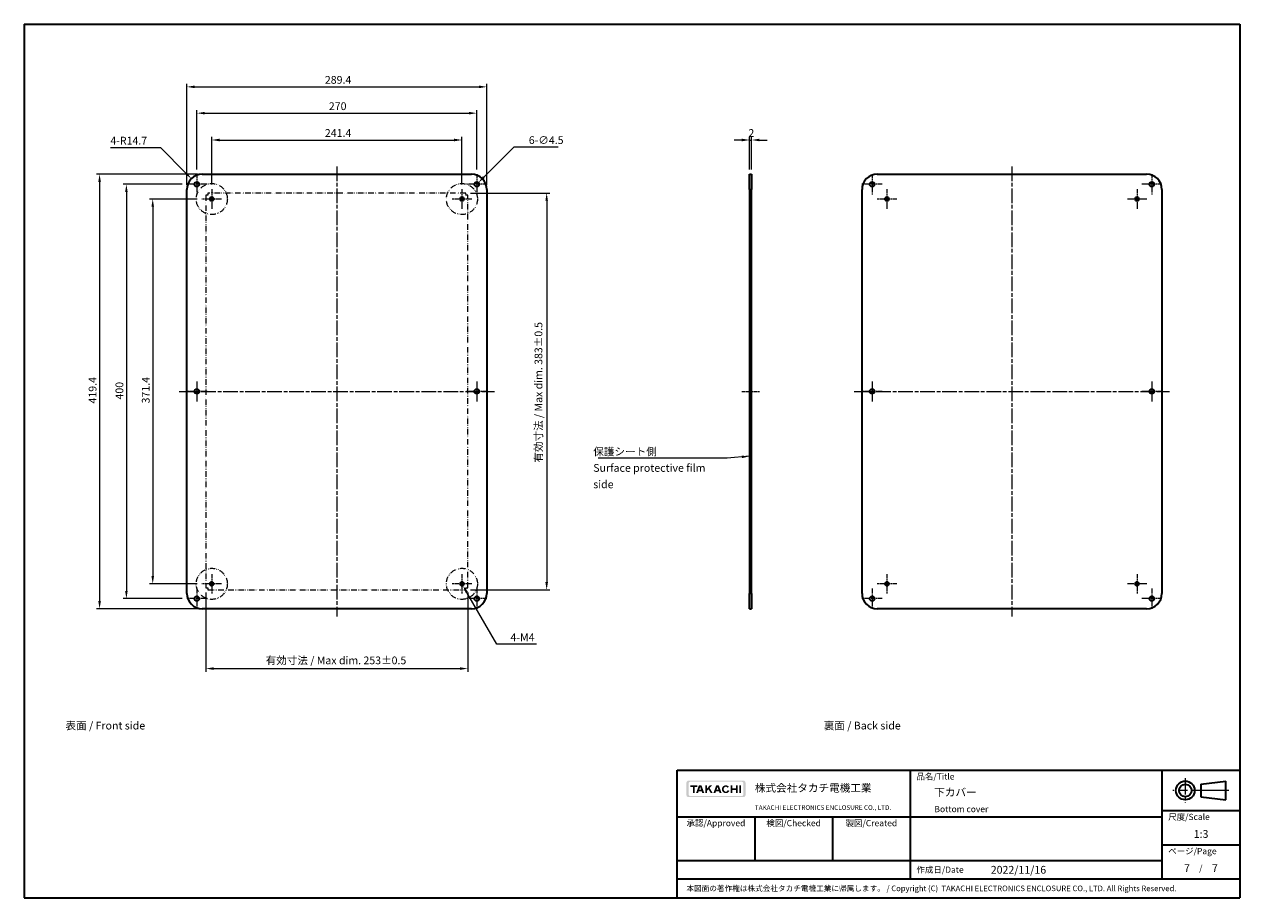
# Model space of a CAD drawing. Units: millimetres. Extents: x 0 to 8271, y 0 to 1546.
# Drawn here: x 7098 to 8271, y 0 to 843 of the extents above; entities that cross this region are included whole.
import ezdxf
from ezdxf.enums import TextEntityAlignment as Align

# ---------------------------------------------------------------- set-up
doc = ezdxf.new("R2010")
doc.units = ezdxf.units.MM
doc.header["$LTSCALE"] = 2.5
doc.linetypes.add('CHAIN', pattern=[0.35429999999999995, 0.2362, -0.0295, 0.0591, -0.0295])
doc.linetypes.add('DASH_DOUBLE_DOT', pattern=[0.43979999999999997, 0.24, -0.06, 0.0098, -0.06, 0.01, -0.06])
doc.layers.get('Defpoints').update_dxf_attribs({"lineweight": 25})
for name, color, linetype, lineweight in [('Border (ISO)', 7, 'Continuous', 35), ('Dimension (ISO)', 7, 'Continuous', 18), ('Dimension (ISO) @ 1', 7, 'Continuous', 18), ('Sketch Geometry (ISO)', 7, 'Continuous', 18), ('Symbol (ISO)', 7, 'Continuous', 18), ('Symbol (ISO) @ 1', 7, 'Continuous', 18), ('Title (ISO)', 7, 'Continuous', 35), ('Visible (ISO)', 7, 'Continuous', 35), ('Visible Narrow (ISO)', 7, 'Continuous', 25)]:
    doc.layers.add(name, color=color, linetype=linetype, lineweight=lineweight)
for name, color, linetype, lineweight, true_color in [('Center Mark (ISO)', 131, 'Continuous', 18, 0x80ffff), ('Centerline (ISO)', 131, 'Continuous', 18, 0x80ffff), ('Hatch (ISO)', 1, 'Continuous', 18, 0xff0000)]:
    doc.layers.add(name, color=color, linetype=linetype, lineweight=lineweight, true_color=true_color)
doc.styles.add('Note Text (TK)', font='MS PGothic.ttf')
doc.styles.add('文字スタイル40', font='MS PGothic.ttf')
doc.styles.add('文字スタイル67', font='arial.ttf')
doc.dimstyles.new('Default - Method 1b (TK)', dxfattribs={"dimscale": 2.5, "dimtxt": 2.5, "dimasz": 2.5, "dimexe": 1, "dimexo": 1.499999999999999, "dimgap": 1, "dimtad": 1, "dimrnd": 1e-08, "dimdsep": 46, "dimtxsty": 'Note Text (TK)', "dimcen": 0.09, "dimdle": 5, "dimclrd": 100, "dimclre": 100, "dimclrt": 7, "dimadec": 1, "dimazin": 1, "dimtfac": 1, "dimtmove": 0, "dimatfit": 3, "dimfxl": 1, "dimtolj": 1, "dimlwd": -1, "dimlwe": -1, "dimarcsym": 0})
doc.dimstyles.new('Default - Method 1b (TK)$7', dxfattribs={"dimscale": 2.5, "dimtxt": 2.5, "dimasz": 2.5, "dimexe": 1, "dimexo": 1.499999999999999, "dimgap": 1, "dimtad": 1, "dimrnd": 1e-08, "dimdsep": 46, "dimtxsty": 'Note Text (TK)', "dimcen": 0.09, "dimdle": 5, "dimclrd": 100, "dimclre": 100, "dimclrt": 7, "dimadec": 1, "dimazin": 1, "dimtfac": 1, "dimtmove": 0, "dimatfit": 3, "dimfxl": 1, "dimtolj": 1, "dimlwd": -1, "dimlwe": -1, "dimarcsym": 0})

# ---------------------------------------------------------------- blocks, each defined once
blk = doc.blocks.new('図面枠 tk図枠')
at = {"layer": 'Border (ISO)'}
for p, q in [((14.49999999999999, 289), (405.4999999999999, 289)), ((14.49999999999999, 289), (14.50000000000001, 8.000000000000007)), ((405.4999999999999, 289), (405.4999999999999, 8.000000000000007)), ((14.50000000000001, 8.000000000000007), (405.4999999999999, 8.000000000000007))]:
    blk.add_line(p, q, dxfattribs=at)
blk = doc.blocks.new('表題欄 tk表題欄')
at = {"layer": 'Hatch (ISO)'}
h = blk.add_hatch(color=256, dxfattribs=at)
edge = h.paths.add_edge_path(flags=0)
edge.add_arc((95.444849922821, 237.346881026017), 0.5958259999999996, 269.9999999999897, 360)
edge.add_line((96.040675922821, 237.3468810260171), (96.04067592282095, 240.7585970260168))
edge.add_arc((95.44484992282096, 240.7585970260169), 0.5958259999999996, 0, 90.0000000000068)
edge.add_line((95.44484992282091, 241.3544230260169), (79.00658192282103, 241.3544230260169))
edge.add_arc((79.00658192282103, 240.7585970260169), 0.5958259999999996, 90, 180)
edge.add_line((78.41075592282102, 240.7585970260168), (78.41075592282081, 237.3468810260171))
edge.add_arc((79.00658192282081, 237.3468810260168), 0.5958259999999996, 180, 270.0000000000205)
edge.add_line((79.00658192282103, 236.7510550260168), (95.44484992282091, 236.751055026017))
edge = h.paths.add_edge_path()
edge.add_line((77.70882392282107, 241.0034570260169), (77.70882392282107, 237.1020210260171))
edge.add_arc((78.41075592282097, 237.102021026017), 0.7019319999998935, 180, 270.000000000008)
edge.add_line((78.41075592282105, 236.4000890260172), (96.04067592282101, 236.4000890260172))
edge.add_arc((96.040675922821, 237.102021026017), 0.7019319999998921, 270, 360)
edge.add_line((96.7426079228209, 237.1020210260171), (96.74260792282098, 241.0034570260169))
edge.add_arc((96.04067592282107, 241.003457026017), 0.7019319999998921, 0, 90.00000000000873)
edge.add_line((96.04067592282095, 241.705389026017), (78.41075592282105, 241.7053890260169))
edge.add_arc((78.41075592282105, 241.0034570260169), 0.7019319999999984, 90.00000000000072, 180)
for points in [[(78.94128592282102, 240.1954190260171), (78.94128592282102, 239.7056990260171), (79.79013392282097, 239.7056990260171), (79.79013392282097, 237.7060090260171), (80.37779792282102, 237.7060090260171), (80.37779792282102, 239.7056990260171), (81.22664592282104, 239.7056990260171), (81.22664592282104, 240.1954190260171)], [(85.55355153134052, 237.7060090260171), (84.81294043548178, 238.9396854897348), (84.28739592282106, 238.3724785432585), (84.28739592282106, 237.7060090260171), (83.76502792282103, 237.7060090260171), (83.76502792282103, 240.1954190260171), (84.28739592282106, 240.1954190260171), (84.28739592282106, 239.1472136578642), (85.2586086041826, 240.1954190260171), (85.97643794456017, 240.1954190260171), (85.18872726044239, 239.3452627384302), (86.172817922821, 237.7060090260171)], [(91.96090243223207, 240.1954190260171), (91.96090243223207, 237.7060090260171), (92.4791894322321, 237.7060090260171), (92.4791894322321, 238.7058540260171), (93.63819343223211, 238.7058540260171), (93.63819343223211, 237.7060090260171), (94.15648043223207, 237.7060090260171), (94.15648043223207, 240.1954190260171), (93.63819343223211, 240.1954190260171), (93.63819343223211, 239.195574026017), (92.4791894322321, 239.195574026017), (92.4791894322321, 240.1954190260171)], [(94.71149643223212, 240.1954190260171), (94.71149643223212, 237.7060090260171), (95.2338644322322, 237.7060090260171), (95.2338644322322, 240.1954190260171)]]:
    blk.add_hatch(color=256, dxfattribs=at).paths.add_polyline_path(points)
h = blk.add_hatch(color=256, dxfattribs=at)
h.paths.add_polyline_path([(82.45967999495221, 238.7589070260171), (81.8218998506899, 238.7589070260171), (82.14078992282104, 239.627313026017)], flags=0)
h.paths.add_polyline_path([(82.64850318183746, 238.2447010260171), (81.63307666380464, 238.2447010260171), (81.43526189659153, 237.7060090260171), (80.81854592282102, 237.7060090260171), (81.73268992282102, 240.1954190260171), (82.54888992282102, 240.1954190260171), (83.46303392282098, 237.7060090260171), (82.84631794905052, 237.7060090260171)])
h = blk.add_hatch(color=256, dxfattribs=at)
h.paths.add_polyline_path([(87.39654585068993, 238.7589070260171), (88.03432599495216, 238.7589070260171), (87.71543592282107, 239.627313026017)], flags=0)
h.paths.add_polyline_path([(87.00990789659151, 237.7060090260171), (87.20772266380467, 238.2447010260171), (88.22314918183736, 238.2447010260171), (88.42096394905047, 237.7060090260171), (89.03767992282091, 237.7060090260171), (88.123535922821, 240.1954190260171), (87.30733592282104, 240.1954190260171), (86.39319192282105, 237.7060090260171)])
h = blk.add_hatch(color=256, dxfattribs=at)
edge = h.paths.add_edge_path()
edge.add_arc((90.39257192282079, 238.9507140260171), 1.273272000000011, 38.55054079078439, 336.5820184016556)
edge.add_line((91.56096443223191, 238.4446700260172), (91.04202846323602, 238.6694270587604))
edge.add_ellipse((90.392571922821, 238.9507140260171), major_axis=(0, -0.7998759999999119), ratio=0.8673469387756529, start_angle=128.5505407907963, end_angle=426.582018401653, ccw=False)
edge.add_line((90.96328818027123, 239.4055047731898), (91.38834540645578, 239.7442231660233))
at = {"layer": 'Title (ISO)'}
for p, q in [((74.70882392282105, 245.052739026017), (255.7088239228211, 245.052739026017)), ((74.70882392282105, 204.052739026017), (74.70882392282105, 245.052739026017)), ((149.7088239228211, 245.052739026017), (149.7088239228211, 210.052739026017)), ((230.7088239228211, 245.052739026017), (230.7088239228211, 210.052739026017)), ((255.7088239228211, 245.052739026017), (255.7088239228211, 204.052739026017)), ((243.2088239228211, 240.552739026017), (251.2088239228211, 241.552739026017)), ((243.2088239228211, 240.552739026017), (243.2088239228211, 236.552739026017)), ((251.2088239228211, 235.552739026017), (251.2088239228211, 241.552739026017)), ((243.2088239228211, 236.552739026017), (251.2088239228211, 235.552739026017)), ((230.7088239228211, 232.052739026017), (255.7088239228211, 232.052739026017)), ((74.70882392282105, 230.052739026017), (230.7088239228211, 230.0527390260171)), ((99.70882392282105, 230.052739026017), (99.70882392282108, 216.052739026017)), ((124.708823922821, 230.052739026017), (124.708823922821, 216.052739026017)), ((230.7088239228211, 221.052739026017), (255.7088239228211, 221.052739026017)), ((74.70882392282105, 216.052739026017), (230.7088239228211, 216.052739026017)), ((255.7088239228211, 210.052739026017), (74.70882392282105, 210.052739026017)), ((74.70882392282105, 204.052739026017), (255.7088239228211, 204.052739026017))]:
    blk.add_line(p, q, dxfattribs=at)
at = {"layer": 'Title (ISO)', "color": 4, "linetype": 'CHAIN', "lineweight": 18, "ltscale": 8.889559745788574, "true_color": 0x00ffff}
blk.add_line((238.2088239228211, 242.5527390260171), (238.2088239228211, 234.552739026017), dxfattribs=at)
at = {"layer": 'Title (ISO)', "color": 4, "linetype": 'CHAIN', "lineweight": 18, "ltscale": 20.00163269042969, "true_color": 0x00ffff}
blk.add_line((252.2088239228211, 238.552739026017), (234.2088239228211, 238.552739026017), dxfattribs=at)
at = {"layer": 'Title (ISO)'}
for radius in [3, 2]:
    blk.add_circle((238.2088239228211, 238.5527390260171), radius, dxfattribs=at)
at = {"layer": 'Title (ISO)', "color": 1, "true_color": 0xff0000, "char_height": 2.000000029802322, "line_spacing_factor": 1.5, "style": 'Note Text (TK)'}
for s, insert, attachment_point in [('\\fＭＳ Ｐゴシック|b0|i0;{\\H2.0000;品名/Title}', (151.708823922821, 243.052739026017), 4), ('\\fＭＳ Ｐゴシック|b0|i0;{\\H2.0000;尺度/Scale}', (232.7088239228211, 230.052739026017), 4), ('\\fＭＳ Ｐゴシック|b0|i0;{\\H2.0000;承認/Approved}', (87.20882392282105, 228.052739026017), 5), ('\\fＭＳ Ｐゴシック|b0|i0;{\\H2.0000;検図/Checked}', (112.208823922821, 228.0527390260171), 5), ('\\fＭＳ Ｐゴシック|b0|i0;{\\H2.0000;製図/Created}', (137.208823922821, 228.052739026017), 5), ('\\fＭＳ Ｐゴシック|b0|i0;{\\H2.0000;ページ/Page}', (232.7088239228211, 219.052739026017), 4), ('\\fＭＳ Ｐゴシック|b0|i0;{\\H2.0000;作成日/Date}', (151.708823922821, 213.052739026017), 4)]:
    blk.add_mtext(s, dxfattribs=dict(at, insert=insert, attachment_point=attachment_point))
at = {"layer": 'Title (ISO)', "color": 7, "line_spacing_factor": 1.5, "style": 'Note Text (TK)'}
for s, insert, char_height, attachment_point in [('株式会社タカチ電機工業', (99.74260792282095, 239.052739026017), 2.5, 4), ('\\fArial|b0|i0;{\\H1.4986;TAKACHI ELECTRONICS ENCLOSURE CO., LTD.}', (99.74260792282095, 233.052739026017), 1.49859994649887, 4), ('\\fＭＳ Ｐゴシック|b0|i0;{\\H2.0000;/}', (243.2088239228211, 213.5527390260171), 2.000000029802322, 5), ('\\fＭＳ Ｐゴシック|b0|i0;{\\H1.8000;本図面の著作権は株式会社タカチ電機工業に帰属します。 / Copyright (C)\xa0 TAKACHI ELECTRONICS ENCLOSURE CO., LTD. All Rights Reserved.}', (77.70882392282107, 207.052739026017), 1.800000071525573, 4)]:
    blk.add_mtext(s, dxfattribs=dict(at, insert=insert, char_height=char_height, attachment_point=attachment_point))
at = {"layer": 'Title (ISO)', "color": 7}
for tag, p, height, style in [('<品名>_001', (157.5383693773665, 236.7885344805625), 2.5, 'Note Text (TK)'), ('<Title>_001', (157.708823922821, 231.5520568828656), 2.000000029802322, '文字スタイル67'), ('<型番>_001', (157.6576875571527, 219.9930798731327), 3.000000119209289, '文字スタイル40'), ('<総ページ数>_001', (246.7926307410029, 212.302739026017), 2.5, 'Note Text (TK)'), ('作成日_001', (175.5895057410029, 211.7814322078352), 2.5, 'Note Text (TK)'), ('<ページ_No.>_001', (237.9488807410029, 212.302739026017), 2.5, 'Note Text (TK)')]:
    blk.add_attdef(tag, p, '', height=height, dxfattribs=dict(at, style=style))
at = {"layer": 'Title (ISO)', "color": 7, "style": 'Note Text (TK)'}
for tag, p in [('<尺度>', (243.2088239228211, 224.552739026017)), ('<部品サイズ>', (112.208823922821, 213.052739026017))]:
    blk.add_attdef(tag, text='', height=2.5, dxfattribs=at).set_placement(p, align=Align.MIDDLE_CENTER)
blk = doc.blocks.new('*D72')
at = {"layer": 'Defpoints', "color": 0, "transparency": 16777216}
for p in [(7544.345728019187, 782.628529248881), (7254.945728019187, 683.628529248881), (7544.345728019187, 683.628529248881)]:
    blk.add_point(p, dxfattribs=at)
at = {"layer": 'Dimension (ISO)', "color": 100, "transparency": 16777216}
for p, q in [((7254.945728019187, 688.128529248881), (7254.945728019187, 785.628529248881)), ((7262.445728019187, 782.628529248881), (7536.845728019187, 782.628529248881)), ((7544.345728019187, 688.128529248881), (7544.345728019187, 785.628529248881))]:
    blk.add_line(p, q, dxfattribs=at)
for points in [[(7262.445728019187, 783.878529248881), (7262.445728019187, 781.378529248881), (7254.945728019187, 782.628529248881)], [(7536.845728019187, 783.878529248881), (7536.845728019187, 781.378529248881), (7544.345728019187, 782.628529248881)]]:
    blk.add_solid(points, dxfattribs=at)
at = {"layer": 'Dimension (ISO)', "color": 7, "transparency": 16777216, "insert": (7388.07612574646, 789.378529248881), "char_height": 7.5, "attachment_point": 4, "style": 'Note Text (TK)'}
blk.add_mtext('\\A1;289.4', dxfattribs=at)
blk = doc.blocks.new('*D73')
at = {"layer": 'Defpoints', "color": 0, "transparency": 16777216}
for p in [(7534.645728019187, 757.2307073411004), (7264.645728019186, 698.378529248881), (7534.645728019187, 698.378529248881)]:
    blk.add_point(p, dxfattribs=at)
at = {"layer": 'Dimension (ISO)', "color": 100, "transparency": 16777216}
for p, q in [((7264.645728019186, 702.878529248881), (7264.645728019186, 760.2307073411004)), ((7272.145728019187, 757.2307073411004), (7527.145728019187, 757.2307073411004)), ((7534.645728019187, 702.878529248881), (7534.645728019187, 760.2307073411004))]:
    blk.add_line(p, q, dxfattribs=at)
for points in [[(7272.145728019187, 758.4807073411004), (7272.145728019187, 755.9807073411004), (7264.645728019186, 757.2307073411004)], [(7527.145728019187, 758.4807073411004), (7527.145728019187, 755.9807073411004), (7534.645728019187, 757.2307073411004)]]:
    blk.add_solid(points, dxfattribs=at)
at = {"layer": 'Dimension (ISO)', "color": 7, "transparency": 16777216, "insert": (7391.932659837369, 763.9807073411004), "char_height": 7.5, "attachment_point": 4, "style": 'Note Text (TK)'}
blk.add_mtext('\\A1;270', dxfattribs=at)
blk = doc.blocks.new('*D74')
at = {"layer": 'Defpoints', "color": 0, "transparency": 16777216}
for p in [(7520.345728019186, 731.3285292488808), (7278.945728019187, 683.828529248881), (7520.345728019186, 683.8285292488808)]:
    blk.add_point(p, dxfattribs=at)
at = {"layer": 'Dimension (ISO)', "color": 100, "transparency": 16777216}
for p, q in [((7278.945728019187, 688.328529248881), (7278.945728019187, 734.3285292488808)), ((7286.445728019187, 731.3285292488808), (7512.845728019186, 731.3285292488808)), ((7520.345728019186, 688.3285292488808), (7520.345728019186, 734.3285292488808))]:
    blk.add_line(p, q, dxfattribs=at)
for points in [[(7286.445728019187, 732.5785292488808), (7286.445728019187, 730.0785292488808), (7278.945728019187, 731.3285292488808)], [(7512.845728019186, 732.5785292488808), (7512.845728019186, 730.0785292488808), (7520.345728019186, 731.3285292488808)]]:
    blk.add_solid(points, dxfattribs=at)
at = {"layer": 'Dimension (ISO)', "color": 7, "transparency": 16777216, "insert": (7388.07612574646, 738.0785292488808), "char_height": 7.5, "attachment_point": 4, "style": 'Note Text (TK)'}
blk.add_mtext('\\A1;241.4', dxfattribs=at)
blk = doc.blocks.new('*D75')
at = {"layer": 'Defpoints', "color": 0, "transparency": 16777216}
for p in [(7799.982456918804, 731.3285292488808), (7797.982456918804, 698.3285292488808), (7799.982456918804, 698.3285292488808)]:
    blk.add_point(p, dxfattribs=at)
at = {"layer": 'Dimension (ISO)', "color": 100, "transparency": 16777216}
for p, q in [((7790.482456918804, 731.3285292488808), (7782.982456918803, 731.3285292488808)), ((7797.982456918804, 702.8285292488808), (7797.982456918804, 734.3285292488808)), ((7797.982456918804, 731.3285292488808), (7799.982456918804, 731.3285292488808)), ((7799.982456918804, 702.8285292488808), (7799.982456918804, 734.3285292488808)), ((7807.482456918804, 731.3285292488808), (7814.982456918802, 731.3285292488808))]:
    blk.add_line(p, q, dxfattribs=at)
for points in [[(7790.482456918804, 732.5785292488808), (7790.482456918804, 730.0785292488808), (7797.982456918804, 731.3285292488808)], [(7807.482456918804, 732.5785292488808), (7807.482456918804, 730.0785292488808), (7799.982456918804, 731.3285292488808)]]:
    blk.add_solid(points, dxfattribs=at)
at = {"layer": 'Dimension (ISO)', "color": 7, "transparency": 16777216, "insert": (7796.809161464259, 738.0785292488808), "char_height": 7.5, "attachment_point": 4, "style": 'Note Text (TK)'}
blk.add_mtext('\\A1;2', dxfattribs=at)
blk = doc.blocks.new('*D76')
at = {"layer": 'Defpoints', "color": 0, "transparency": 16777216}
for p in [(7269.645728019189, 698.3285292488813), (7170.645728019188, 278.9285292488813), (7269.645728019189, 278.9285292488813)]:
    blk.add_point(p, dxfattribs=at)
at = {"layer": 'Dimension (ISO)', "color": 100, "transparency": 16777216}
for p, q in [((7265.145728019191, 698.3285292488813), (7167.645728019188, 698.3285292488813)), ((7170.645728019188, 690.8285292488812), (7170.645728019188, 286.4285292488813)), ((7265.145728019191, 278.9285292488813), (7167.645728019188, 278.9285292488813))]:
    blk.add_line(p, q, dxfattribs=at)
for points in [[(7169.395728019188, 690.8285292488812), (7171.895728019189, 690.8285292488812), (7170.645728019188, 698.3285292488813)], [(7169.395728019188, 286.4285292488813), (7171.895728019189, 286.4285292488813), (7170.645728019188, 278.9285292488813)]]:
    blk.add_solid(points, dxfattribs=at)
at = {"layer": 'Dimension (ISO)', "color": 7, "transparency": 16777216, "insert": (7163.895728019186, 476.9736997034264), "char_height": 7.5, "attachment_point": 4, "rotation": 90, "style": 'Note Text (TK)'}
blk.add_mtext('\\A1;419.4', dxfattribs=at)
blk = doc.blocks.new('*D77')
at = {"layer": 'Defpoints', "color": 0, "transparency": 16777216}
for p in [(7254.89572801919, 688.6285292488813), (7196.523173902548, 288.6285292488811), (7254.89572801919, 288.6285292488811)]:
    blk.add_point(p, dxfattribs=at)
at = {"layer": 'Dimension (ISO)', "color": 100, "transparency": 16777216}
for p, q in [((7250.395728019189, 688.6285292488813), (7193.523173902548, 688.6285292488813)), ((7196.523173902548, 681.1285292488813), (7196.523173902548, 296.1285292488812)), ((7250.395728019189, 288.6285292488811), (7193.523173902548, 288.6285292488811))]:
    blk.add_line(p, q, dxfattribs=at)
for points in [[(7195.273173902548, 681.1285292488813), (7197.773173902547, 681.1285292488813), (7196.523173902548, 688.6285292488813)], [(7195.273173902548, 296.1285292488812), (7197.773173902547, 296.1285292488812), (7196.523173902548, 288.6285292488811)]]:
    blk.add_solid(points, dxfattribs=at)
at = {"layer": 'Dimension (ISO)', "color": 7, "transparency": 16777216, "insert": (7189.773173902546, 480.8302337943356), "char_height": 7.5, "attachment_point": 4, "rotation": 90, "style": 'Note Text (TK)'}
blk.add_mtext('\\A1;400', dxfattribs=at)
blk = doc.blocks.new('*D78')
at = {"layer": 'Defpoints', "color": 0, "transparency": 16777216}
for p in [(7269.445728019189, 674.3285292488812), (7221.945728019189, 302.9285292488813), (7269.445728019189, 302.9285292488813)]:
    blk.add_point(p, dxfattribs=at)
at = {"layer": 'Dimension (ISO)', "color": 100, "transparency": 16777216}
for p, q in [((7264.945728019189, 674.3285292488812), (7218.945728019189, 674.3285292488812)), ((7221.945728019189, 666.8285292488812), (7221.945728019189, 310.4285292488813)), ((7264.945728019189, 302.9285292488813), (7218.945728019189, 302.9285292488813))]:
    blk.add_line(p, q, dxfattribs=at)
for points in [[(7220.695728019189, 666.8285292488812), (7223.195728019188, 666.8285292488812), (7221.945728019189, 674.3285292488812)], [(7220.695728019189, 310.4285292488813), (7223.195728019188, 310.4285292488813), (7221.945728019189, 302.9285292488813)]]:
    blk.add_solid(points, dxfattribs=at)
at = {"layer": 'Dimension (ISO)', "color": 7, "transparency": 16777216, "insert": (7215.195728019186, 477.0589269761537), "char_height": 7.5, "attachment_point": 4, "rotation": 90, "style": 'Note Text (TK)'}
blk.add_mtext('\\A1;371.4', dxfattribs=at)
blk = doc.blocks.new('*D79')
at = {"layer": 'Defpoints', "color": 0, "transparency": 16777216}
for p in [(7259.251258335746, 694.0229989323224), (7269.645728019189, 683.6285292488801)]:
    blk.add_point(p, dxfattribs=at)
at = {"layer": 'Dimension (ISO)', "color": 100, "transparency": 16777216}
for p, q in [((7181.079648933131, 723.9825982237675), (7229.291659044292, 723.9825982237675)), ((7229.291659044292, 723.9825982237675), (7253.947957476845, 699.3262997912211))]:
    blk.add_line(p, q, dxfattribs=at)
blk.add_solid([(7254.831840953328, 700.2101832677045), (7253.064074000362, 698.4424163147378), (7259.251258335746, 694.0229989323224)], dxfattribs=at)
at = {"layer": 'Dimension (ISO)', "color": 7, "transparency": 16777216, "insert": (7181.079648933131, 730.7175982237676), "char_height": 7.5, "attachment_point": 4, "style": 'Note Text (TK)'}
blk.add_mtext('\\A1;\\fＭＳ Ｐゴシック|b0|i0;{\\H7.4700;4-R14.7}', dxfattribs=at)
blk = doc.blocks.new('*D80')
at = {"layer": 'Defpoints', "color": 0, "transparency": 16777216}
for p in [(7533.054737761519, 687.0375389912132), (7536.236718276858, 690.2195195065505)]:
    blk.add_point(p, dxfattribs=at)
at = {"layer": 'Dimension (ISO)', "color": 100, "transparency": 16777216}
for p, q in [((7570.475106290752, 724.4579075204337), (7541.540019135759, 695.5228203654488)), ((7613.13589054558, 724.4579075204333), (7570.475106290752, 724.4579075204337)), ((7534.375728019186, 688.6285292488828), (7534.915728019187, 688.6285292488828)), ((7534.645728019189, 688.3585292488827), (7534.645728019189, 688.8985292488833))]:
    blk.add_line(p, q, dxfattribs=at)
blk.add_solid([(7540.656135659276, 696.4067038419321), (7542.423902612242, 694.6389368889654), (7536.236718276858, 690.2195195065505)], dxfattribs=at)
at = {"layer": 'Dimension (ISO)', "color": 7, "transparency": 16777216, "insert": (7584.911174636488, 731.1929075204333), "char_height": 7.5, "attachment_point": 4, "style": 'Note Text (TK)'}
blk.add_mtext('\\A1;\\fＭＳ Ｐゴシック|b0|i0;{\\H7.4700;6-∅4.5}', dxfattribs=at)
blk = doc.blocks.new('*D81')
at = {"layer": 'Defpoints', "color": 0, "transparency": 16777216}
for p in [(7273.145728019186, 299.1285292488811), (7526.145728019186, 299.1285292488811), (7526.145728019186, 221.128529248881)]:
    blk.add_point(p, dxfattribs=at)
at = {"layer": 'Dimension (ISO)', "color": 100, "transparency": 16777216}
for p, q in [((7273.145728019186, 294.628529248881), (7273.145728019186, 218.128529248881)), ((7526.145728019186, 294.628529248881), (7526.145728019186, 218.128529248881)), ((7280.645728019186, 221.128529248881), (7518.645728019186, 221.128529248881))]:
    blk.add_line(p, q, dxfattribs=at)
for points in [[(7280.645728019186, 222.378529248881), (7280.645728019186, 219.878529248881), (7273.145728019186, 221.128529248881)], [(7518.645728019186, 222.378529248881), (7518.645728019186, 219.878529248881), (7526.145728019186, 221.128529248881)]]:
    blk.add_solid(points, dxfattribs=at)
at = {"layer": 'Dimension (ISO)', "color": 7, "transparency": 16777216, "insert": (7330.972659837368, 229.0519383397901), "char_height": 7.5, "attachment_point": 4, "style": 'Note Text (TK)'}
blk.add_mtext('\\A1;\\fＭＳ Ｐゴシック|b0|i0;{\\H7.4700;有効寸法 / Max dim. 253±0.5}', dxfattribs=at)
blk = doc.blocks.new('*D82')
at = {"layer": 'Defpoints', "color": 0, "transparency": 16777216}
for p in [(7524.145728019189, 680.1285292488813), (7524.145728019189, 297.1285292488811), (7602.145728019188, 297.1285292488812)]:
    blk.add_point(p, dxfattribs=at)
at = {"layer": 'Dimension (ISO)', "color": 100, "transparency": 16777216}
for p, q in [((7528.645728019189, 680.1285292488813), (7605.145728019188, 680.1285292488813)), ((7602.145728019188, 672.6285292488813), (7602.145728019188, 304.6285292488812)), ((7528.645728019189, 297.1285292488811), (7605.145728019188, 297.1285292488812))]:
    blk.add_line(p, q, dxfattribs=at)
for points in [[(7600.895728019188, 672.6285292488813), (7603.395728019188, 672.6285292488813), (7602.145728019188, 680.1285292488813)], [(7600.895728019188, 304.6285292488812), (7603.395728019188, 304.6285292488812), (7602.145728019188, 297.1285292488812)]]:
    blk.add_solid(points, dxfattribs=at)
at = {"layer": 'Dimension (ISO)', "color": 7, "transparency": 16777216, "insert": (7594.222318928277, 419.9554610670628), "char_height": 7.5, "attachment_point": 4, "rotation": 90, "style": 'Note Text (TK)'}
blk.add_mtext('\\A1;\\fＭＳ Ｐゴシック|b0|i0;{\\H7.4700;有効寸法 / Max dim. 383±0.5}', dxfattribs=at)
blk = doc.blocks.new('*D83')
at = {"layer": 'Defpoints', "color": 0, "transparency": 16777216}
for p in [(7519.345728019185, 304.6605800564494), (7521.345728019186, 301.1964784413117)]:
    blk.add_point(p, dxfattribs=at)
at = {"layer": 'Dimension (ISO)', "color": 100, "transparency": 16777216}
for p, q in [((7520.075728019186, 302.9285292488808), (7520.615728019187, 302.9285292488808)), ((7520.345728019186, 302.6585292488803), (7520.345728019186, 303.1985292488803)), ((7554.033568373746, 244.5794781575396), (7525.095728019187, 294.7012879129293)), ((7592.342878842507, 244.5794781575396), (7554.033568373746, 244.5794781575396))]:
    blk.add_line(p, q, dxfattribs=at)
blk.add_solid([(7526.178259773918, 295.3262879129293), (7524.013196264457, 294.0762879129288), (7521.345728019186, 301.1964784413117)], dxfattribs=at)
at = {"layer": 'Dimension (ISO)', "color": 7, "transparency": 16777216, "insert": (7564.899697024326, 251.3294781575396), "char_height": 7.5, "attachment_point": 4, "style": 'Note Text (TK)'}
blk.add_mtext('\\A1; \\fＭＳ Ｐゴシック|b0|i0;4-M4', dxfattribs=at)

msp = doc.modelspace()

# ---------------------------------------------------------------- linework, layer by layer
at = {"layer": 'Center Mark (ISO)', "linetype": 'CHAIN', "ltscale": 7.222748279571533}
for p, q in [((7264.645728019186, 698.378529248881), (7264.645728019186, 678.878529248881)), ((7534.645728019187, 698.378529248881), (7534.645728019187, 678.878529248881)), ((7916.194747103297, 698.378529248881), (7916.194747103297, 678.878529248881)), ((8186.194747103298, 698.378529248881), (8186.194747103298, 678.878529248881)), ((7274.395728019186, 688.628529248881), (7254.895728019185, 688.628529248881)), ((7544.395728019186, 688.628529248881), (7524.895728019186, 688.628529248881)), ((7925.944747103297, 688.628529248881), (7906.444747103297, 688.628529248881)), ((8195.944747103298, 688.628529248881), (8176.444747103298, 688.628529248881)), ((7264.645728019186, 498.378529248881), (7264.645728019186, 478.8785292488809)), ((7534.645728019187, 498.378529248881), (7534.645728019187, 478.8785292488809)), ((7916.194747103297, 498.378529248881), (7916.194747103297, 478.8785292488809)), ((8186.194747103298, 498.378529248881), (8186.194747103298, 478.8785292488809)), ((7274.395728019186, 488.628529248881), (7254.895728019185, 488.628529248881)), ((7544.395728019186, 488.628529248881), (7524.895728019186, 488.628529248881)), ((7925.944747103297, 488.628529248881), (7906.444747103297, 488.628529248881)), ((8195.944747103298, 488.628529248881), (8176.444747103298, 488.628529248881)), ((7264.645728019186, 298.378529248881), (7264.645728019186, 278.878529248881)), ((7534.645728019187, 298.378529248881), (7534.645728019187, 278.878529248881)), ((7916.194747103297, 298.378529248881), (7916.194747103297, 278.878529248881)), ((8186.194747103298, 298.378529248881), (8186.194747103298, 278.878529248881)), ((7274.395728019186, 288.628529248881), (7254.895728019185, 288.628529248881)), ((7544.395728019186, 288.628529248881), (7524.895728019186, 288.628529248881)), ((7925.944747103297, 288.628529248881), (7906.444747103297, 288.628529248881)), ((8195.944747103298, 288.628529248881), (8176.444747103298, 288.628529248881))]:
    msp.add_line(p, q, dxfattribs=at)
at = {"layer": 'Center Mark (ISO)', "linetype": 'CHAIN', "ltscale": 7.03754711151123}
for p, q in [((7278.945728019187, 683.828529248881), (7278.945728019187, 664.828529248881)), ((7520.345728019186, 683.8285292488808), (7520.345728019186, 664.8285292488808)), ((7930.494747103297, 683.8285292488808), (7930.494747103297, 664.8285292488808)), ((8171.894747103298, 683.828529248881), (8171.894747103298, 664.828529248881)), ((7288.445728019187, 674.3285292488811), (7269.445728019187, 674.3285292488811)), ((7529.845728019187, 674.3285292488808), (7510.845728019187, 674.3285292488808)), ((7939.994747103297, 674.3285292488808), (7920.994747103297, 674.3285292488808)), ((8181.394747103297, 674.3285292488811), (8162.394747103297, 674.3285292488811)), ((7278.945728019187, 312.4285292488812), (7278.945728019187, 293.4285292488812)), ((7520.345728019186, 312.428529248881), (7520.345728019186, 293.428529248881)), ((7930.494747103297, 312.428529248881), (7930.494747103297, 293.428529248881)), ((8171.894747103298, 312.4285292488812), (8171.894747103298, 293.4285292488812)), ((7288.445728019187, 302.9285292488812), (7269.445728019187, 302.9285292488812)), ((7529.845728019187, 302.928529248881), (7510.845728019187, 302.928529248881)), ((7939.994747103297, 302.928529248881), (7920.994747103297, 302.928529248881)), ((8181.394747103297, 302.9285292488812), (8162.394747103297, 302.9285292488812))]:
    msp.add_line(p, q, dxfattribs=at)
at = {"layer": 'Centerline (ISO)', "linetype": 'CHAIN', "ltscale": 23.99096870422363}
for p, q in [((7399.645728019186, 705.8285292488808), (7399.645728019186, 271.428529248881)), ((8051.194747103297, 705.8285292488808), (8051.194747103297, 271.428529248881)), ((7247.445728019187, 488.628529248881), (7551.845728019187, 488.628529248881)), ((7898.994747103298, 488.628529248881), (8203.394747103297, 488.628529248881))]:
    msp.add_line(p, q, dxfattribs=at)
at = {"layer": 'Centerline (ISO)', "linetype": 'CHAIN', "ltscale": 6.296741962432861}
msp.add_line((7790.482456918808, 488.628529248881), (7807.482456918808, 488.628529248881), dxfattribs=at)
at = {"layer": 'Sketch Geometry (ISO)', "color": 4, "linetype": 'DASH_DOUBLE_DOT', "lineweight": 18, "ltscale": 0.5966876149177552, "true_color": 0x00ffff}
for p, q in [((7275.145728019186, 678.128529248881), (7273.145728019186, 678.128529248881)), ((7275.145728019186, 680.128529248881), (7275.145728019186, 678.128529248881)), ((7524.145728019187, 678.128529248881), (7524.145728019187, 680.128529248881)), ((7526.145728019186, 678.128529248881), (7524.145728019187, 678.128529248881)), ((7273.145728019186, 299.1285292488811), (7275.145728019186, 299.1285292488811)), ((7275.145728019186, 299.1285292488811), (7275.145728019186, 297.128529248881)), ((7524.145728019187, 297.128529248881), (7524.145728019187, 299.1285292488811)), ((7524.145728019187, 299.1285292488811), (7526.145728019186, 299.1285292488811))]:
    msp.add_line(p, q, dxfattribs=at)
at = {"layer": 'Sketch Geometry (ISO)', "color": 4, "linetype": 'DASH_DOUBLE_DOT', "lineweight": 18, "ltscale": 8.976617813110352, "true_color": 0x00ffff}
for p, q in [((7273.145728019186, 678.128529248881), (7273.145728019186, 299.1285292488811)), ((7526.145728019186, 299.1285292488811), (7526.145728019186, 678.128529248881))]:
    msp.add_line(p, q, dxfattribs=at)
at = {"layer": 'Sketch Geometry (ISO)', "color": 4, "linetype": 'DASH_DOUBLE_DOT', "lineweight": 18, "ltscale": 8.98676872253418, "true_color": 0x00ffff}
for p, q in [((7524.145728019187, 680.128529248881), (7275.145728019186, 680.128529248881)), ((7275.145728019186, 297.128529248881), (7524.145728019187, 297.128529248881))]:
    msp.add_line(p, q, dxfattribs=at)
at = {"layer": 'Sketch Geometry (ISO)', "color": 4, "linetype": 'DASH_DOUBLE_DOT', "lineweight": 18, "ltscale": 8.929038047790527, "true_color": 0x00ffff}
for centre in [(7278.945728019187, 674.3285292488811), (7520.345728019186, 674.3285292488811), (7278.945728019187, 302.928529248881), (7520.345728019186, 302.928529248881)]:
    msp.add_circle(centre, 15, dxfattribs=at)
at = {"layer": 'Visible (ISO)'}
for p, q in [((7269.645728019186, 698.328529248881), (7529.645728019186, 698.3285292488808)), ((7797.982456918804, 698.3285292488808), (7799.982456918804, 698.3285292488808)), ((7797.982456918808, 683.628529248881), (7797.982456918804, 698.328529248881)), ((7799.982456918804, 698.328529248881), (7799.982456918808, 683.628529248881)), ((7921.194747103299, 698.3285292488808), (8181.194747103297, 698.328529248881)), ((7254.945728019186, 293.628529248881), (7254.945728019187, 683.628529248881)), ((7544.345728019187, 683.628529248881), (7544.345728019187, 293.6285292488808)), ((7797.982456918808, 683.628529248881), (7797.982456918808, 293.6285292488808)), ((7799.982456918808, 293.6285292488808), (7799.982456918808, 683.628529248881)), ((7906.494747103298, 293.6285292488808), (7906.494747103298, 683.628529248881)), ((8195.894747103297, 683.628529248881), (8195.894747103297, 293.628529248881)), ((7797.982456918804, 278.9285292488807), (7797.982456918808, 293.6285292488808)), ((7799.982456918808, 293.6285292488808), (7799.982456918804, 278.9285292488807)), ((7529.645728019186, 278.928529248881), (7269.645728019186, 278.9285292488812)), ((7797.982456918804, 278.928529248881), (7799.982456918804, 278.928529248881)), ((8181.194747103297, 278.9285292488812), (7921.194747103299, 278.928529248881))]:
    msp.add_line(p, q, dxfattribs=at)
for centre, radius in [((7264.645728019186, 688.628529248881), 2.25), ((7534.645728019187, 688.628529248881), 2.25), ((7916.194747103297, 688.628529248881), 2.25), ((8186.194747103298, 688.628529248881), 2.25), ((7278.945728019187, 674.3285292488811), 1.620999999999999), ((7520.345728019186, 674.3285292488808), 1.620999999999999), ((7930.494747103297, 674.3285292488808), 1.620999999999999), ((8171.894747103298, 674.3285292488811), 1.620999999999999), ((7264.645728019186, 488.628529248881), 2.25), ((7534.645728019187, 488.628529248881), 2.25), ((7916.194747103297, 488.628529248881), 2.25), ((8186.194747103298, 488.628529248881), 2.25), ((7278.945728019187, 302.9285292488812), 1.620999999999999), ((7520.345728019186, 302.928529248881), 1.620999999999999), ((7930.494747103297, 302.928529248881), 1.620999999999999), ((8171.894747103298, 302.9285292488812), 1.620999999999999), ((7264.645728019186, 288.628529248881), 2.25), ((7534.645728019187, 288.628529248881), 2.25), ((7916.194747103297, 288.628529248881), 2.25), ((8186.194747103298, 288.628529248881), 2.25)]:
    msp.add_circle(centre, radius, dxfattribs=at)
for centre, radius, start, end in [((7269.645728019186, 683.628529248881), 14.69999999999994, 90, 180), ((7529.645728019186, 683.628529248881), 14.69999999999999, 0, 90), ((7921.194747103299, 683.628529248881), 14.69999999999999, 90, 180), ((8181.194747103297, 683.628529248881), 14.69999999999994, 0, 90), ((7269.645728019186, 293.628529248881), 14.69999999999999, 180, 270), ((7529.645728019186, 293.628529248881), 14.69999999999999, 270, 0), ((7921.194747103299, 293.628529248881), 14.69999999999999, 180, 270), ((8181.194747103297, 293.628529248881), 14.69999999999999, 270, 0)]:
    msp.add_arc(centre, radius, start, end, dxfattribs=at)
at = {"layer": 'Visible Narrow (ISO)'}
for p, q in [((7797.982456918808, 683.628529248881), (7799.982456918808, 683.628529248881)), ((7797.982456918808, 293.6285292488808), (7799.982456918808, 293.6285292488808))]:
    msp.add_line(p, q, dxfattribs=at)
for centre in [(7278.945728019187, 674.3285292488811), (7520.345728019186, 674.3285292488808), (7930.494747103297, 674.3285292488808), (8171.894747103298, 674.3285292488811), (7278.945728019187, 302.9285292488812), (7520.345728019186, 302.928529248881), (7930.494747103297, 302.928529248881), (8171.894747103298, 302.9285292488812)]:
    msp.add_circle(centre, 2, dxfattribs=at)

# ---------------------------------------------------------------- block references
at = {"xscale": 3, "yscale": 3, "zscale": 3}
msp.add_blockref('図面枠 tk図枠', (7054.5, -23.99999999999909), dxfattribs=at)
ref = msp.add_blockref('表題欄 tk表題欄', (7503.873528231537, -612.15821707805), dxfattribs=dict(xscale=3, yscale=3, zscale=3))
ref.add_attrib('<品名>_001', '下カバー', (7976.190340909091, 98.01562500000091), dxfattribs={"layer": 'Title (ISO)', "color": 7, "height": 7.5, "style": 'Note Text (TK)'})
ref.add_attrib('<尺度>_001', '1:3', (8226.639204545454, 57.75000000000114), dxfattribs={"layer": 'Title (ISO)', "color": 7, "height": 7.5, "style": 'Note Text (TK)'})
ref.add_attrib('作成日_001', '2022/11/16', (8030.748579545456, 23.18607954545546), dxfattribs={"layer": 'Title (ISO)', "color": 7, "height": 7.5, "style": 'Note Text (TK)'})
ref.add_attrib('<Title>_001', 'Bottom cover', (7976.386084574754, 82.54911318931713), dxfattribs={"layer": 'Title (ISO)', "color": 7, "height": 6.000000089406967, "style": '文字スタイル67'})
ref.add_attrib('<ページ_No.>_001', '7', (8217.251420454546, 24.75000000000091), dxfattribs={"layer": 'Title (ISO)', "color": 7, "height": 7.5, "style": 'Note Text (TK)'})
ref.add_attrib('<総ページ数>_001', '7', (8244.251420454546, 24.75000000000091), dxfattribs={"layer": 'Title (ISO)', "color": 7, "height": 7.5, "style": 'Note Text (TK)'})

# ---------------------------------------------------------------- texts
at = {"layer": 'Symbol (ISO)', "color": 7, "char_height": 7.5, "style": 'Note Text (TK)'}
for s, insert, width, attachment_point, line_spacing_factor in [('\\fＭＳ Ｐゴシック|b0|i0;保護シート側\\P\\fＭＳ Ｐゴシック|b0|i0;Surface protective film side', (7647.103253716257, 434.3805108325279), 129.2982530593872, 1, 1.265217423439025), ('\\fＭＳ Ｐゴシック|b0|i0;裏面 / Back side', (7869.511365747102, 166.1050895008945), 80.35087823867796, 4, 1.5)]:
    msp.add_mtext(s, dxfattribs=dict(at, insert=insert, width=width, attachment_point=attachment_point, line_spacing_factor=line_spacing_factor))
at = {"layer": 'Symbol (ISO)', "color": 7, "insert": (7137.72862393732, 166.1050895008945), "char_height": 7.5, "attachment_point": 4, "line_spacing_factor": 1.5, "style": 'Note Text (TK)'}
msp.add_mtext('\\fＭＳ Ｐゴシック|b0|i0;表面 / Front side', dxfattribs=at)

# ---------------------------------------------------------------- dimensions: what is measured, and where the dimension line sits
at = {"layer": 'Dimension (ISO) @ 1', "color": 100, "true_color": 0x00ff3f}
dim = msp.add_linear_dim(base=(7544.345728019187, 782.628529248881), p1=(7254.945728019187, 683.628529248881), p2=(7544.345728019187, 683.628529248881), dimstyle='Default - Method 1b (TK)', override={"dimscale": 1, "dimtxt": 7.5, "dimasz": 7.5, "dimexe": 3, "dimexo": 4.499999999999999, "dimgap": 3, "dimdec": 2, "dimcen": 0.27, "dimtol": 0, "dimlim": 0, "dimtp": 0, "dimtm": 0, "dimtdec": 2, "dimtix": 0, "dimtofl": 0, "dimtmove": 0, "dimatfit": 1}, dxfattribs=at)
dim.commit()
dim.dimension.update_dxf_attribs({"geometry": '*D72', "text_midpoint": (7399.645728019186, 782.628529248881), "dimtype": 128})
for base, p1, p2, angle, override, picture, middle in [((7534.645728019187, 757.2307073411004), (7264.645728019186, 698.378529248881), (7534.645728019187, 698.378529248881), 180, {"dimscale": 1, "dimtxt": 7.5, "dimasz": 7.5, "dimexe": 3, "dimexo": 4.499999999999999, "dimgap": 3, "dimdec": 2, "dimcen": 0.27, "dimtol": 0, "dimlim": 0, "dimtp": 0, "dimtm": 0, "dimtdec": 2, "dimtix": 0, "dimtofl": 0, "dimtmove": 0, "dimatfit": 1}, '*D73', (7399.645728019186, 757.2307073411004)), ((7520.345728019186, 731.3285292488808), (7278.945728019187, 683.828529248881), (7520.345728019186, 683.8285292488808), 180, {"dimscale": 1, "dimtxt": 7.5, "dimasz": 7.5, "dimexe": 3, "dimexo": 4.499999999999999, "dimgap": 3, "dimdec": 2, "dimcen": 0.27, "dimtol": 0, "dimlim": 0, "dimtp": 0, "dimtm": 0, "dimtdec": 2, "dimtix": 0, "dimtofl": 0, "dimtmove": 0, "dimatfit": 1}, '*D74', (7399.645728019186, 731.3285292488808)), ((7799.982456918804, 731.3285292488808), (7797.982456918804, 698.3285292488808), (7799.982456918804, 698.3285292488808), 180, {"dimscale": 1, "dimtxt": 7.5, "dimasz": 7.5, "dimexe": 3, "dimexo": 4.499999999999999, "dimgap": 3, "dimdec": 2, "dimcen": 0.27, "dimtol": 0, "dimlim": 0, "dimtp": 0, "dimtm": 0, "dimtdec": 2, "dimtix": 0, "dimtofl": 1, "dimtmove": 0, "dimatfit": 1}, '*D75', (7798.982456918803, 731.3285292488808)), ((7170.645728019188, 278.9285292488813), (7269.645728019186, 698.328529248881), (7269.645728019186, 278.9285292488812), 270, {"dimscale": 1, "dimtxt": 7.5, "dimasz": 7.5, "dimexe": 3, "dimexo": 4.499999999999999, "dimgap": 3, "dimdec": 2, "dimcen": 0.27, "dimtol": 0, "dimlim": 0, "dimtp": 0, "dimtm": 0, "dimtdec": 2, "dimtix": 0, "dimtofl": 0, "dimtmove": 0, "dimatfit": 1}, '*D76', (7170.645728019187, 488.628529248881)), ((7196.523173902548, 288.6285292488811), (7254.895728019185, 688.628529248881), (7254.895728019185, 288.628529248881), 90, {"dimscale": 1, "dimtxt": 7.5, "dimasz": 7.5, "dimexe": 3, "dimexo": 4.499999999999999, "dimgap": 3, "dimdec": 2, "dimcen": 0.27, "dimtol": 0, "dimlim": 0, "dimtp": 0, "dimtm": 0, "dimtdec": 2, "dimtix": 0, "dimtofl": 0, "dimtmove": 0, "dimatfit": 1}, '*D77', (7196.523173902545, 488.628529248881)), ((7221.945728019189, 302.9285292488813), (7269.445728019187, 674.3285292488811), (7269.445728019187, 302.9285292488812), 90, {"dimscale": 1, "dimtxt": 7.5, "dimasz": 7.5, "dimexe": 3, "dimexo": 4.499999999999999, "dimgap": 3, "dimdec": 2, "dimcen": 0.27, "dimtol": 0, "dimlim": 0, "dimtp": 0, "dimtm": 0, "dimtdec": 2, "dimtix": 0, "dimtofl": 0, "dimtmove": 0, "dimatfit": 1}, '*D78', (7221.945728019186, 488.628529248881))]:
    dim = msp.add_linear_dim(base=base, p1=p1, p2=p2, angle=angle, dimstyle='Default - Method 1b (TK)', override=override, dxfattribs=at)
    dim.commit()
    dim.dimension.update_dxf_attribs({"geometry": picture, "text_midpoint": middle, "dimtype": 128})
dim = msp.add_radius_dim(center=(7269.645728019189, 683.6285292488801), mpoint=(7259.251258335746, 694.0229989323224), text='\\fＭＳ Ｐゴシック|b0|i0;{\\H7.4700;4-<>}', dimstyle='Default - Method 1b (TK)', override={"dimscale": 1, "dimtxt": 7.5, "dimasz": 7.5, "dimexe": 3, "dimexo": 4.499999999999999, "dimgap": 3, "dimtih": 1, "dimtoh": 1, "dimdec": 2, "dimlfac": 0.9999999999999891, "dimcen": 0, "dimtol": 0, "dimlim": 0, "dimtp": 0, "dimtm": 0, "dimtdec": 2, "dimtix": 0, "dimtofl": 0, "dimtmove": 0, "dimatfit": 3}, dxfattribs=at)
dim.commit()
dim.dimension.update_dxf_attribs({"geometry": '*D79', "text_midpoint": (7198.629904614948, 723.9825982237675), "dimtype": 132})
for p1, p2, text, picture, middle in [((7533.054737761519, 687.0375389912132), (7536.236718276858, 690.2195195065505), '\\fＭＳ Ｐゴシック|b0|i0;{\\H7.4700;6-<>}', '*D80', (7599.023532591035, 724.4579075204333)), ((7519.345728019185, 304.6605800564494), (7521.345728019186, 301.1964784413117), ' \\fＭＳ Ｐゴシック|b0|i0;4-M4', '*D83', (7578.621287933415, 244.5794781575396))]:
    dim = msp.add_diameter_dim_2p(p1=p1, p2=p2, text=text, dimstyle='Default - Method 1b (TK)', override={"dimscale": 1, "dimtxt": 7.5, "dimasz": 7.5, "dimexe": 3, "dimexo": 4.499999999999999, "dimgap": 3, "dimtih": 1, "dimtoh": 1, "dimdec": 2, "dimlfac": 1, "dimcen": 0.27, "dimtol": 0, "dimlim": 0, "dimtp": 0, "dimtm": 0, "dimtdec": 2, "dimtix": 0, "dimtofl": 0, "dimtmove": 0, "dimatfit": 3}, dxfattribs=at)
    dim.commit()
    dim.dimension.update_dxf_attribs({"geometry": picture, "text_midpoint": middle, "dimtype": 131})
for base, p1, p2, angle, picture, middle in [((7602.145728019188, 297.1285292488812), (7524.145728019187, 680.128529248881), (7524.145728019187, 297.128529248881), 90, '*D82', (7602.145728019187, 488.628529248881)), ((7526.145728019186, 221.128529248881), (7273.145728019186, 299.1285292488811), (7526.145728019186, 299.1285292488811), 180, '*D81', (7399.645728019186, 221.128529248881))]:
    dim = msp.add_linear_dim(base=base, p1=p1, p2=p2, angle=angle, text='\\fＭＳ Ｐゴシック|b0|i0;{\\H7.4700;有効寸法 / Max dim. <>}', dimstyle='Default - Method 1b (TK)', override={"dimscale": 1, "dimtxt": 7.5, "dimasz": 7.5, "dimexe": 3, "dimexo": 4.499999999999999, "dimgap": 3, "dimdec": 2, "dimcen": 0.27, "dimtol": 1, "dimlim": 0, "dimtp": 0.5, "dimtm": 0.5, "dimtdec": 2, "dimtix": 0, "dimtofl": 0, "dimtmove": 0, "dimatfit": 1}, dxfattribs=at)
    dim.commit()
    dim.dimension.update_dxf_attribs({"geometry": picture, "text_midpoint": middle, "dimtype": 128})

# ---------------------------------------------------------------- leaders
at = {"layer": 'Symbol (ISO) @ 1', "color": 100, "true_color": 0x00ff40, "annotation_type": 0, "has_hookline": 1, "hookline_direction": 1, "text_width": 124.4744318181818}
msp.add_leader([(7797.982456918808, 426.0471773998533), (7776.401506775643, 424.3103301410879)], dimstyle='Default - Method 1b (TK)$7', override={"dimscale": 1, "dimtxt": 7.5, "dimasz": 7.5, "dimgap": 0, "dimtad": 1}, dxfattribs=at)

doc.saveas('drawing.dxf')
